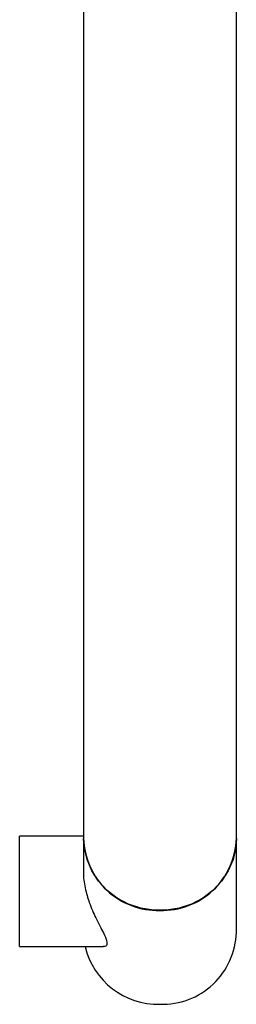
# Model space of a CAD drawing. Units: millimetres. Extents: x 68 to 1013, y 54 to 1620.
# Drawn here: x 168 to 204, y 54 to 215 of the extents above; entities that cross this region are included whole.
import ezdxf

# ---------------------------------------------------------------- set-up
doc = ezdxf.new("R2010")
doc.units = ezdxf.units.MM

msp = doc.modelspace()

# ---------------------------------------------------------------- linework, layer by layer
at = {"color": 7, "linetype": 'Continuous', "lineweight": 25}
for p, q in [((178.77, 271.35), (178.77, 128.76)), ((203.77, 128.76), (203.77, 271.35)), ((178.77, 128.76), (178.77, 86.47)), ((203.77, 86.47), (203.77, 128.76)), ((178.77, 86.47), (178.77, 80.97)), ((203.77, 80.97), (203.77, 86.47)), ((178.77, 81.32), (168.29, 81.32)), ((168.29, 63.86), (168.29, 81.32)), ((178.77, 80.97), (178.77, 75.4)), ((203.77, 65.65), (203.77, 80.97)), ((168.29, 63.32), (168.29, 63.86)), ((168.29, 63.32), (182.03, 63.32))]:
    msp.add_line(p, q, dxfattribs=at)
at = {"color": 7, "linetype": 'Continuous', "lineweight": 25, "flags": 128}
msp.add_lwpolyline([(203.77, 80.97), (203.67, 79.48), (203.22, 77.53), (202.43, 75.68), (201.32, 73.99), (199.92, 72.49), (198.27, 71.24), (196.42, 70.27), (194.42, 69.6), (192.33, 69.27), (190.21, 69.27), (188.12, 69.6), (186.12, 70.27), (184.27, 71.24), (182.62, 72.49), (181.22, 73.99), (180.11, 75.68), (179.32, 77.53), (178.87, 79.48), (178.77, 80.97)], dxfattribs=at)
at = {"color": 7, "linetype": 'Continuous', "lineweight": 25}
for centre, radius, start, end in [((190.87, 81.33), 12.11, 181.6892, 271.8724), ((191.66, 81.33), 12.11, 268.1276, 358.3108), ((191.66, 66), 12.11, 268.1276, 358.3108), ((190.95, 66.17), 12.27, 193.4249, 271.4888)]:
    msp.add_arc(centre, radius, start, end, dxfattribs=at)
for points, knots in [([(178.77, 75.39), (178.77, 75.39), (178.67, 74.65), (178.99, 72.87), (179.67, 70.35), (180.82, 67.78), (181.96, 65.69), (182.54, 64.41), (182.58, 63.99), (182.59, 63.86)], [0, 0, 0, 0, 0.001371, 0.17413, 0.344939, 0.539222, 0.769335, 0.930335, 1, 1, 1, 1]), ([(182.59, 63.86), (182.54, 63.59), (182.47, 63.26), (182.1, 63.36), (182.03, 63.38)], [0, 0, 0, 0, 0.799905, 1, 1, 1, 1])]:
    msp.add_open_spline(points, degree=3, knots=knots, dxfattribs=at)

doc.saveas('drawing.dxf')
